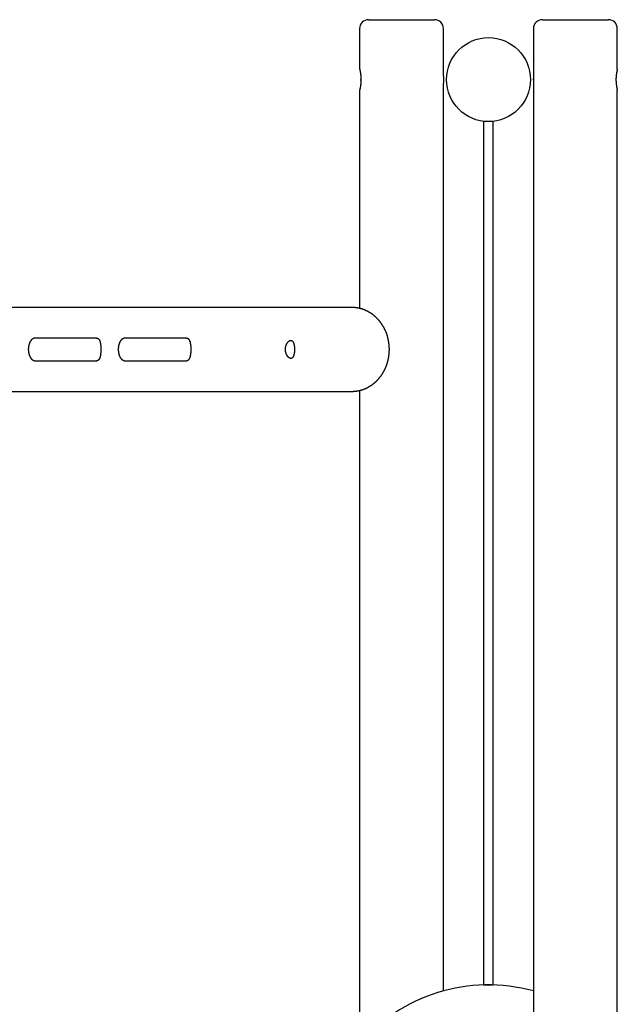
# Model space of a CAD drawing. Extents: x -10715 to 2759, y -1153 to 2307.
# Drawn here: x 247 to 1245, y 504 to 2147 of the extents above; entities that cross this region are included whole.
import ezdxf

# ---------------------------------------------------------------- set-up
doc = ezdxf.new("R2010")
doc.units = 0

msp = doc.modelspace()

# ---------------------------------------------------------------- linework, layer by layer
at = {"color": 7, "linetype": 'Continuous'}
for p, q in [((829.7, 2146.8), (939.7, 2146.8)), ((1119.7, 2146.8), (1229.7, 2146.8)), ((814.7, 2131.8), (814.7, 2064.2)), ((954.7, 2052.8), (954.7, 2131.8)), ((1104.7, 2131.8), (1104.7, 2052.8)), ((1244.7, 2064.3), (1244.7, 2131.8)), ((816.9, 2045.6), (816.9, 2047)), ((954.7, 526.7), (954.7, 2040.9)), ((1104.7, 2040.9), (1104.7, -87.2)), ((1105, 2046.4), (1105, 2048.1)), ((814.7, 2029.3), (814.7, 1665.2)), ((1244.7, -75.7), (1244.7, 2029.3)), ((1021.7, 1977.2), (1021.7, 536.8)), ((1037.7, 536.8), (1037.7, 1977.2)), ((801.6, 1666.8), (-683.4, 1666.8)), ((375.8, 1615.8), (273.9, 1615.8)), ((525.8, 1615.8), (423.9, 1615.8)), ((273.9, 1577.8), (376, 1577.8)), ((423.9, 1577.8), (526, 1577.8)), ((814.7, 1528.3), (814.7, 438.7)), ((-683.4, 1526.8), (801.6, 1526.8)), ((801.8, 1526.8), (801.6, 1526.8)), ((1021.7, 536.8), (1029.7, 536.8)), ((1024.7, 536.8), (1024.7, 536.7)), ((1029.7, 536.8), (1037.7, 536.8)), ((1034.7, 536.7), (1034.7, 536.8))]:
    msp.add_line(p, q, dxfattribs=at)
for points in [[(814.7, 2064.2), (814.8, 2064.1), (814.8, 2064), (814.8, 2064), (814.8, 2063.9), (814.8, 2063.8), (814.9, 2063.7), (814.9, 2063.6), (814.9, 2063.5), (814.9, 2063.4), (814.9, 2063.3), (815, 2063.2), (815, 2063.1), (815, 2062.9), (815.1, 2062.8), (815.1, 2062.7), (815.1, 2062.5), (815.2, 2062.3), (815.2, 2062.2), (815.3, 2062), (815.3, 2061.8), (815.3, 2061.6), (815.4, 2061.4), (815.4, 2061.2), (815.5, 2061), (815.5, 2060.8), (815.5, 2060.6), (815.6, 2060.4), (815.6, 2060.1), (815.7, 2059.9), (815.7, 2059.7), (815.8, 2059.4), (815.8, 2059.2), (815.9, 2058.9), (815.9, 2058.6), (816, 2058.4), (816, 2058.1), (816, 2057.8), (816.1, 2057.5), (816.1, 2057.2), (816.2, 2056.9), (816.2, 2056.6), (816.3, 2056.3), (816.3, 2056), (816.4, 2055.7), (816.4, 2055.4), (816.4, 2055), (816.5, 2054.7), (816.5, 2054.4), (816.5, 2054.1), (816.6, 2053.8), (816.6, 2053.4), (816.6, 2053.1), (816.7, 2052.8), (816.7, 2052.4), (816.7, 2052.1), (816.8, 2051.8), (816.8, 2051.5), (816.8, 2051.2), (816.8, 2050.8), (816.8, 2050.5), (816.9, 2050.2), (816.9, 2049.9), (816.9, 2049.6), (816.9, 2049.2), (816.9, 2048.9), (816.9, 2048.6), (816.9, 2048.3), (816.9, 2048), (816.9, 2047.7), (816.9, 2047.4), (816.9, 2047.1), (816.9, 2046.8)], [(1244.7, 2064.3), (1244.7, 2064.2), (1244.7, 2064.1), (1244.6, 2064), (1244.6, 2063.9), (1244.6, 2063.8), (1244.6, 2063.7), (1244.6, 2063.7), (1244.5, 2063.6), (1244.5, 2063.4), (1244.5, 2063.3), (1244.5, 2063.2), (1244.4, 2063.1), (1244.4, 2062.9), (1244.4, 2062.8), (1244.3, 2062.7), (1244.3, 2062.5), (1244.3, 2062.3), (1244.2, 2062.2), (1244.2, 2062), (1244.1, 2061.8), (1244.1, 2061.6), (1244.1, 2061.4), (1244, 2061.2), (1244, 2061), (1243.9, 2060.8), (1243.9, 2060.6), (1243.8, 2060.4), (1243.8, 2060.1), (1243.8, 2059.9), (1243.7, 2059.7), (1243.7, 2059.4), (1243.6, 2059.1), (1243.6, 2058.9), (1243.5, 2058.6), (1243.5, 2058.3), (1243.4, 2058.1), (1243.4, 2057.8), (1243.3, 2057.5), (1243.3, 2057.2), (1243.2, 2056.9), (1243.2, 2056.6), (1243.2, 2056.3), (1243.1, 2056), (1243.1, 2055.7), (1243, 2055.3), (1243, 2055), (1243, 2054.7), (1242.9, 2054.4), (1242.9, 2054), (1242.8, 2053.7), (1242.8, 2053.3), (1242.8, 2053), (1242.7, 2052.7), (1242.7, 2052.3), (1242.7, 2052), (1242.7, 2051.6), (1242.6, 2051.2), (1242.6, 2050.9), (1242.6, 2050.5), (1242.6, 2050.2), (1242.6, 2049.8), (1242.5, 2049.4), (1242.5, 2049.1), (1242.5, 2048.7), (1242.5, 2048.3), (1242.5, 2048), (1242.5, 2047.6), (1242.5, 2047.2), (1242.5, 2046.9), (1242.5, 2046.5), (1242.5, 2046.1), (1242.5, 2045.8), (1242.5, 2045.4), (1242.5, 2045.1), (1242.5, 2044.7), (1242.5, 2044.3), (1242.6, 2044), (1242.6, 2043.6), (1242.6, 2043.3), (1242.6, 2042.9), (1242.6, 2042.6), (1242.6, 2042.2), (1242.7, 2041.9), (1242.7, 2041.5), (1242.7, 2041.2), (1242.8, 2040.8), (1242.8, 2040.5), (1242.8, 2040.2), (1242.8, 2039.8), (1242.9, 2039.5), (1242.9, 2039.2), (1243, 2038.9), (1243, 2038.6), (1243, 2038.2), (1243.1, 2037.9), (1243.1, 2037.6), (1243.1, 2037.3), (1243.2, 2037), (1243.2, 2036.7), (1243.3, 2036.4), (1243.3, 2036.1), (1243.4, 2035.8), (1243.4, 2035.6), (1243.5, 2035.3), (1243.5, 2035), (1243.6, 2034.8), (1243.6, 2034.5), (1243.6, 2034.2), (1243.7, 2034), (1243.7, 2033.7), (1243.8, 2033.5), (1243.8, 2033.3), (1243.9, 2033), (1243.9, 2032.8), (1244, 2032.6), (1244, 2032.4), (1244, 2032.2), (1244.1, 2032), (1244.1, 2031.8), (1244.2, 2031.6), (1244.2, 2031.4), (1244.3, 2031.2), (1244.3, 2031.1), (1244.3, 2030.9), (1244.4, 2030.8), (1244.4, 2030.6), (1244.4, 2030.5), (1244.5, 2030.3), (1244.5, 2030.2), (1244.5, 2030.1), (1244.5, 2030), (1244.6, 2029.9), (1244.6, 2029.8), (1244.6, 2029.7), (1244.6, 2029.6), (1244.6, 2029.6), (1244.7, 2029.4), (1244.7, 2029.3)], [(816.9, 2046.8), (816.9, 2046.4), (816.9, 2046.1), (816.9, 2045.7), (816.9, 2045.3), (816.9, 2045), (816.9, 2044.6), (816.9, 2044.3), (816.9, 2043.9), (816.9, 2043.5), (816.8, 2043.2), (816.8, 2042.8), (816.8, 2042.5), (816.8, 2042.1), (816.8, 2041.8), (816.7, 2041.5), (816.7, 2041.1), (816.7, 2040.8), (816.6, 2040.4), (816.6, 2040.1), (816.6, 2039.8), (816.5, 2039.4), (816.5, 2039.1), (816.5, 2038.8), (816.4, 2038.5), (816.4, 2038.1), (816.4, 2037.8), (816.3, 2037.5), (816.3, 2037.2), (816.2, 2036.9), (816.2, 2036.6), (816.1, 2036.3), (816.1, 2036), (816, 2035.8), (816, 2035.5), (816, 2035.2), (815.9, 2034.9), (815.9, 2034.7), (815.8, 2034.4), (815.8, 2034.1), (815.7, 2033.9), (815.7, 2033.7), (815.6, 2033.4), (815.6, 2033.2), (815.5, 2032.9), (815.5, 2032.7), (815.5, 2032.5), (815.4, 2032.3), (815.4, 2032.1), (815.3, 2031.9), (815.3, 2031.7), (815.2, 2031.5), (815.2, 2031.3), (815.2, 2031.2), (815.1, 2031), (815.1, 2030.8), (815.1, 2030.7), (815, 2030.6), (815, 2030.4), (815, 2030.3), (814.9, 2030.2), (814.9, 2030.1), (814.9, 2030), (814.9, 2029.9), (814.8, 2029.8), (814.8, 2029.7), (814.8, 2029.6), (814.8, 2029.6), (814.8, 2029.5), (814.7, 2029.3), (814.7, 2029.3)], [(1104.7, 2052.8), (1104.7, 2052.8), (1104.7, 2052.8), (1104.7, 2052.8), (1104.7, 2052.7), (1104.7, 2052.6), (1104.7, 2052.5), (1104.7, 2052.5), (1104.7, 2052.4), (1104.8, 2052.3), (1104.8, 2052.2), (1104.8, 2052.1), (1104.8, 2052), (1104.8, 2051.9), (1104.8, 2051.7), (1104.8, 2051.6), (1104.8, 2051.4), (1104.8, 2051.3), (1104.8, 2051.1), (1104.8, 2050.9), (1104.9, 2050.8), (1104.9, 2050.6), (1104.9, 2050.4), (1104.9, 2050.2), (1104.9, 2050), (1104.9, 2049.8), (1104.9, 2049.6), (1104.9, 2049.4), (1104.9, 2049.2), (1104.9, 2049), (1104.9, 2048.8), (1105, 2048.5), (1105, 2048.3), (1105, 2048.1), (1105, 2047.9), (1105, 2047.7), (1105, 2047.6), (1105, 2047.4), (1105, 2047.2), (1105, 2047), (1105, 2046.8)], [(1105, 2046.8), (1105, 2046.5), (1105, 2046.3), (1105, 2046), (1105, 2045.8), (1105, 2045.5), (1105, 2045.3), (1105, 2045), (1104.9, 2044.8), (1104.9, 2044.6), (1104.9, 2044.3), (1104.9, 2044.1), (1104.9, 2043.9), (1104.9, 2043.7), (1104.9, 2043.4), (1104.9, 2043.2), (1104.9, 2043), (1104.9, 2042.8), (1104.9, 2042.7), (1104.8, 2042.5), (1104.8, 2042.3), (1104.8, 2042.1), (1104.8, 2042), (1104.8, 2041.8), (1104.8, 2041.7), (1104.8, 2041.6), (1104.8, 2041.5), (1104.8, 2041.4), (1104.8, 2041.3), (1104.7, 2041.2), (1104.7, 2041.1), (1104.7, 2040.9), (1104.7, 2040.9)], [(864.3, 1596.8), (864.3, 1597.2), (864.3, 1597.6), (864.3, 1598.1), (864.3, 1598.5), (864.2, 1598.9), (864.2, 1599.4), (864.2, 1599.8), (864.2, 1600.3), (864.2, 1600.7), (864.2, 1601.2), (864.1, 1601.7), (864.1, 1602.2), (864.1, 1602.7), (864, 1603.3), (864, 1603.8), (863.9, 1604.3), (863.9, 1604.9), (863.8, 1605.4), (863.7, 1606), (863.7, 1606.6), (863.6, 1607.2), (863.5, 1607.7), (863.4, 1608.3), (863.3, 1608.9), (863.2, 1609.5), (863.1, 1610.1), (863, 1610.7), (862.9, 1611.2), (862.8, 1611.8), (862.7, 1612.4), (862.6, 1613), (862.5, 1613.6), (862.3, 1614.1), (862.2, 1614.7), (862.1, 1615.3), (861.9, 1615.8), (861.8, 1616.4), (861.6, 1617), (861.5, 1617.6), (861.3, 1618.1), (861.1, 1618.7), (861, 1619.2), (860.8, 1619.8), (860.6, 1620.4), (860.4, 1620.9), (860.3, 1621.5), (860.1, 1622), (859.9, 1622.6), (859.7, 1623.1), (859.5, 1623.7), (859.3, 1624.2), (859.1, 1624.8), (858.8, 1625.3), (858.6, 1625.9), (858.4, 1626.4), (858.2, 1626.9), (857.9, 1627.5), (857.7, 1628), (857.5, 1628.5), (857.2, 1629.1), (857, 1629.6), (856.7, 1630.1), (856.5, 1630.6), (856.2, 1631.2), (856, 1631.7), (855.7, 1632.2), (855.4, 1632.7), (855.1, 1633.2), (854.9, 1633.7), (854.6, 1634.2), (854.3, 1634.7), (854, 1635.2), (853.7, 1635.7), (853.4, 1636.2), (853.1, 1636.7), (852.8, 1637.2), (852.5, 1637.7), (852.2, 1638.2), (851.9, 1638.6), (851.6, 1639.1), (851.2, 1639.6), (850.9, 1640.1), (850.6, 1640.5), (850.2, 1641), (849.9, 1641.4), (849.6, 1641.9), (849.2, 1642.4), (848.9, 1642.8), (848.5, 1643.2), (848.2, 1643.7), (847.8, 1644.1), (847.4, 1644.6), (847.1, 1645), (846.7, 1645.4), (846.3, 1645.9), (846, 1646.3), (845.6, 1646.7), (845.2, 1647.1), (844.8, 1647.5), (844.4, 1647.9), (844, 1648.3), (843.6, 1648.7), (843.3, 1649.1), (842.9, 1649.5), (842.5, 1649.9), (842, 1650.3), (841.6, 1650.7), (841.2, 1651.1), (840.8, 1651.4), (840.4, 1651.8), (840, 1652.2), (839.6, 1652.5), (839.1, 1652.9), (838.7, 1653.2), (838.3, 1653.6), (837.8, 1653.9), (837.4, 1654.3), (837, 1654.6), (836.5, 1654.9), (836.1, 1655.3), (835.6, 1655.6), (835.2, 1655.9), (834.7, 1656.2), (834.3, 1656.5), (833.8, 1656.9), (833.4, 1657.2), (832.9, 1657.5), (832.5, 1657.7), (832, 1658), (831.5, 1658.3), (831.1, 1658.6), (830.6, 1658.9), (830.1, 1659.1), (829.6, 1659.4), (829.2, 1659.7), (828.7, 1659.9), (828.2, 1660.2), (827.7, 1660.4), (827.2, 1660.7), (826.8, 1660.9), (826.3, 1661.2), (825.8, 1661.4), (825.3, 1661.6), (824.8, 1661.8), (824.3, 1662.1), (823.8, 1662.3), (823.3, 1662.5), (822.8, 1662.7), (822.3, 1662.9), (821.8, 1663.1), (821.3, 1663.2), (820.8, 1663.4), (820.3, 1663.6), (819.8, 1663.8), (819.3, 1664), (818.8, 1664.1), (818.3, 1664.3), (817.8, 1664.4), (817.2, 1664.6), (816.7, 1664.7), (816.2, 1664.9), (815.7, 1665), (815.2, 1665.1), (814.7, 1665.3), (814.1, 1665.4), (813.6, 1665.5), (813.1, 1665.6), (812.6, 1665.7), (812.1, 1665.8), (811.5, 1665.9), (811, 1666), (810.5, 1666.1), (810, 1666.2), (809.5, 1666.2), (809, 1666.3), (808.5, 1666.4), (808, 1666.4), (807.5, 1666.5), (807, 1666.5), (806.6, 1666.6), (806.1, 1666.6), (805.7, 1666.6), (805.2, 1666.7), (804.8, 1666.7), (804.4, 1666.7), (803.9, 1666.7), (803.5, 1666.7), (803.1, 1666.7), (802.7, 1666.7), (802.3, 1666.7), (801.9, 1666.7), (801.5, 1666.7)], [(273.9, 1615.7), (273.8, 1615.7), (273.6, 1615.7), (273.5, 1615.7), (273.3, 1615.7), (273.2, 1615.7), (273, 1615.7), (272.9, 1615.7), (272.7, 1615.7), (272.6, 1615.7), (272.4, 1615.7), (272.2, 1615.6), (272.1, 1615.6), (271.9, 1615.5), (271.7, 1615.5), (271.6, 1615.4), (271.4, 1615.4), (271.2, 1615.3), (271, 1615.3), (270.8, 1615.2), (270.6, 1615.1), (270.5, 1615), (270.3, 1615), (270.1, 1614.9), (269.9, 1614.8), (269.7, 1614.7), (269.5, 1614.6), (269.4, 1614.5), (269.2, 1614.4), (269, 1614.3), (268.9, 1614.2), (268.7, 1614), (268.5, 1613.9), (268.3, 1613.8), (268.2, 1613.7), (268, 1613.5), (267.8, 1613.4), (267.7, 1613.2), (267.5, 1613.1), (267.4, 1612.9), (267.2, 1612.8), (267.1, 1612.6), (266.9, 1612.5), (266.8, 1612.3), (266.6, 1612.1), (266.5, 1611.9), (266.3, 1611.8), (266.2, 1611.6), (266, 1611.4), (265.9, 1611.2), (265.7, 1611), (265.6, 1610.8), (265.5, 1610.6), (265.3, 1610.4), (265.2, 1610.2), (265.1, 1610), (264.9, 1609.7), (264.8, 1609.5), (264.7, 1609.3), (264.6, 1609.1), (264.5, 1608.8), (264.3, 1608.6), (264.2, 1608.3), (264.1, 1608.1), (264, 1607.8), (263.9, 1607.6), (263.8, 1607.3), (263.7, 1607.1), (263.6, 1606.8), (263.5, 1606.6), (263.4, 1606.3), (263.3, 1606), (263.2, 1605.7), (263.2, 1605.5), (263.1, 1605.2), (263, 1604.9), (262.9, 1604.6), (262.8, 1604.4), (262.8, 1604.1), (262.7, 1603.8), (262.6, 1603.5), (262.6, 1603.2), (262.5, 1602.9), (262.5, 1602.6), (262.4, 1602.3), (262.4, 1602), (262.3, 1601.7), (262.3, 1601.4), (262.2, 1601.2), (262.2, 1600.9), (262.1, 1600.6), (262.1, 1600.3), (262.1, 1600), (262.1, 1599.7), (262, 1599.4), (262, 1599.1), (262, 1598.7), (262, 1598.4), (262, 1598.1), (261.9, 1597.8), (261.9, 1597.5), (261.9, 1597.2), (261.9, 1596.9), (261.9, 1596.6), (261.9, 1596.3), (261.9, 1596), (261.9, 1595.7), (262, 1595.4), (262, 1595.1), (262, 1594.8), (262, 1594.5), (262, 1594.2), (262.1, 1593.9), (262.1, 1593.6), (262.1, 1593.3), (262.1, 1593), (262.2, 1592.7), (262.2, 1592.4), (262.3, 1592.1), (262.3, 1591.8), (262.4, 1591.5), (262.4, 1591.2), (262.5, 1590.9), (262.5, 1590.7), (262.6, 1590.4), (262.6, 1590.1), (262.7, 1589.8), (262.8, 1589.5), (262.8, 1589.3), (262.9, 1589), (263, 1588.8), (263, 1588.5), (263.1, 1588.3), (263.2, 1588), (263.2, 1587.8), (263.3, 1587.6), (263.4, 1587.4), (263.4, 1587.2), (263.5, 1587), (263.6, 1586.8), (263.7, 1586.6), (263.7, 1586.4), (263.8, 1586.2), (263.9, 1586), (264, 1585.8)], [(375.8, 1615.7), (375.9, 1615.7), (376.1, 1615.7), (376.2, 1615.7), (376.4, 1615.7), (376.5, 1615.7), (376.6, 1615.7), (376.8, 1615.7), (376.9, 1615.6), (377.1, 1615.6), (377.2, 1615.6), (377.4, 1615.5), (377.5, 1615.4), (377.7, 1615.4), (377.8, 1615.3), (378, 1615.2), (378.1, 1615.1), (378.3, 1615), (378.4, 1614.9), (378.6, 1614.8), (378.7, 1614.7), (378.9, 1614.5), (379, 1614.4), (379.2, 1614.2), (379.3, 1614.1), (379.5, 1613.9), (379.6, 1613.8), (379.7, 1613.6), (379.9, 1613.4), (380, 1613.2), (380.1, 1613), (380.2, 1612.8), (380.4, 1612.6), (380.5, 1612.4), (380.6, 1612.1), (380.7, 1611.9), (380.8, 1611.7), (380.9, 1611.4), (381, 1611.2), (381.1, 1610.9), (381.2, 1610.6), (381.3, 1610.4), (381.4, 1610.1), (381.5, 1609.8), (381.6, 1609.5), (381.7, 1609.2), (381.7, 1608.9), (381.8, 1608.6), (381.9, 1608.3), (382, 1608), (382, 1607.6), (382.1, 1607.3), (382.2, 1607), (382.2, 1606.6), (382.3, 1606.3), (382.4, 1605.9), (382.4, 1605.6), (382.5, 1605.2), (382.5, 1604.9), (382.6, 1604.5), (382.6, 1604.1), (382.7, 1603.7), (382.7, 1603.4), (382.7, 1603), (382.8, 1602.6), (382.8, 1602.2), (382.8, 1601.8), (382.9, 1601.5), (382.9, 1601.1), (382.9, 1600.7), (382.9, 1600.3), (383, 1599.9), (383, 1599.5), (383, 1599.1), (383, 1598.7), (383, 1598.3), (383, 1597.9), (383, 1597.5), (383, 1597.1), (383, 1596.7), (383, 1596.3), (383, 1595.9), (383, 1595.5), (383, 1595.1), (383, 1594.7), (383, 1594.4), (383, 1594), (382.9, 1593.6), (382.9, 1593.2), (382.9, 1592.8), (382.9, 1592.4), (382.9, 1592.1), (382.8, 1591.7), (382.8, 1591.3), (382.8, 1590.9), (382.7, 1590.6), (382.7, 1590.2), (382.7, 1589.8), (382.6, 1589.5), (382.6, 1589.1), (382.5, 1588.8), (382.5, 1588.4), (382.4, 1588.1), (382.4, 1587.7), (382.3, 1587.4), (382.3, 1587.1), (382.2, 1586.7), (382.1, 1586.4), (382.1, 1586.1), (382, 1585.8), (381.9, 1585.4), (381.9, 1585.1), (381.8, 1584.8), (381.7, 1584.5), (381.6, 1584.2), (381.5, 1583.9), (381.5, 1583.6), (381.4, 1583.4), (381.3, 1583.1), (381.2, 1582.8), (381.1, 1582.5), (381, 1582.3), (380.9, 1582), (380.8, 1581.8), (380.6, 1581.5), (380.5, 1581.3), (380.4, 1581.1), (380.3, 1580.9), (380.2, 1580.6), (380, 1580.4), (379.9, 1580.2), (379.8, 1580), (379.6, 1579.8), (379.5, 1579.7), (379.3, 1579.5), (379.2, 1579.3), (379, 1579.2), (378.9, 1579), (378.7, 1578.9), (378.6, 1578.8), (378.4, 1578.6), (378.3, 1578.5), (378.1, 1578.4), (377.9, 1578.3), (377.8, 1578.2), (377.6, 1578.2), (377.5, 1578.1), (377.3, 1578), (377.2, 1578), (377.1, 1577.9), (376.9, 1577.9), (376.8, 1577.8), (376.7, 1577.8), (376.6, 1577.8), (376.4, 1577.8), (376.3, 1577.8), (376.2, 1577.8), (376.1, 1577.8), (376, 1577.8), (375.9, 1577.8), (375.8, 1577.8)], [(423.9, 1615.8), (423.8, 1615.7), (423.6, 1615.7), (423.4, 1615.7), (423.2, 1615.7), (423, 1615.7), (422.9, 1615.7), (422.7, 1615.7), (422.5, 1615.7), (422.3, 1615.6), (422.1, 1615.6), (421.9, 1615.5), (421.8, 1615.5), (421.6, 1615.5), (421.4, 1615.4), (421.2, 1615.3), (421, 1615.3), (420.8, 1615.2), (420.6, 1615.1), (420.5, 1615), (420.3, 1615), (420.1, 1614.9), (419.9, 1614.8), (419.7, 1614.7), (419.6, 1614.6), (419.4, 1614.5), (419.2, 1614.4), (419, 1614.3), (418.9, 1614.2), (418.7, 1614), (418.5, 1613.9), (418.3, 1613.8), (418.2, 1613.7), (418, 1613.5), (417.9, 1613.4), (417.7, 1613.2), (417.5, 1613.1), (417.4, 1612.9), (417.2, 1612.8), (417.1, 1612.6), (416.9, 1612.5), (416.8, 1612.3), (416.6, 1612.1), (416.5, 1612), (416.3, 1611.8), (416.2, 1611.6), (416, 1611.4), (415.9, 1611.2), (415.7, 1611), (415.6, 1610.8), (415.5, 1610.6), (415.3, 1610.4), (415.2, 1610.2), (415.1, 1610), (414.9, 1609.7), (414.8, 1609.5), (414.7, 1609.3), (414.6, 1609.1), (414.5, 1608.8), (414.3, 1608.6), (414.2, 1608.3), (414.1, 1608.1), (414, 1607.8), (413.9, 1607.6), (413.8, 1607.3), (413.7, 1607.1), (413.6, 1606.8), (413.5, 1606.6), (413.4, 1606.3), (413.3, 1606), (413.2, 1605.7), (413.2, 1605.5), (413.1, 1605.2), (413, 1604.9), (412.9, 1604.6), (412.8, 1604.4), (412.8, 1604.1), (412.7, 1603.8), (412.6, 1603.5), (412.6, 1603.2), (412.5, 1602.9), (412.5, 1602.6), (412.4, 1602.3), (412.4, 1602), (412.3, 1601.8), (412.3, 1601.5), (412.2, 1601.2), (412.2, 1600.9), (412.2, 1600.6), (412.1, 1600.3), (412.1, 1600.1), (412.1, 1599.8), (412, 1599.5), (412, 1599.3), (412, 1599), (412, 1598.8), (412, 1598.6), (412, 1598.3), (412, 1598.1), (411.9, 1597.9), (411.9, 1597.6), (411.9, 1597.4), (411.9, 1597.2), (411.9, 1597), (411.9, 1596.8)], [(525.8, 1615.7), (525.9, 1615.7), (526.1, 1615.7), (526.2, 1615.7), (526.4, 1615.7), (526.5, 1615.7), (526.6, 1615.7), (526.8, 1615.7), (526.9, 1615.6), (527.1, 1615.6), (527.2, 1615.6), (527.4, 1615.5), (527.5, 1615.4), (527.7, 1615.4), (527.8, 1615.3), (528, 1615.2), (528.1, 1615.1), (528.3, 1615), (528.4, 1614.9), (528.6, 1614.8), (528.7, 1614.7), (528.9, 1614.5), (529, 1614.4), (529.2, 1614.2), (529.3, 1614.1), (529.5, 1613.9), (529.6, 1613.8), (529.7, 1613.6), (529.9, 1613.4), (530, 1613.2), (530.1, 1613), (530.2, 1612.8), (530.4, 1612.6), (530.5, 1612.4), (530.6, 1612.1), (530.7, 1611.9), (530.8, 1611.7), (530.9, 1611.4), (531, 1611.2), (531.1, 1610.9), (531.2, 1610.6), (531.3, 1610.4), (531.4, 1610.1), (531.5, 1609.8), (531.6, 1609.5), (531.7, 1609.2), (531.7, 1608.9), (531.8, 1608.6), (531.9, 1608.3), (532, 1608), (532, 1607.6), (532.1, 1607.3), (532.2, 1607), (532.2, 1606.6), (532.3, 1606.3), (532.4, 1605.9), (532.4, 1605.6), (532.5, 1605.2), (532.5, 1604.9), (532.6, 1604.5), (532.6, 1604.1), (532.7, 1603.7), (532.7, 1603.4), (532.7, 1603), (532.8, 1602.6), (532.8, 1602.2), (532.8, 1601.8), (532.9, 1601.5), (532.9, 1601.1), (532.9, 1600.7), (532.9, 1600.3), (533, 1599.9), (533, 1599.5), (533, 1599.1), (533, 1598.7), (533, 1598.3), (533, 1597.9), (533, 1597.5), (533, 1597.1), (533, 1596.7), (533, 1596.3), (533, 1595.9), (533, 1595.5), (533, 1595.1), (533, 1594.7), (533, 1594.4), (533, 1594), (532.9, 1593.6), (532.9, 1593.2), (532.9, 1592.8), (532.9, 1592.4), (532.9, 1592.1), (532.8, 1591.7), (532.8, 1591.3), (532.8, 1590.9), (532.7, 1590.6), (532.7, 1590.2), (532.7, 1589.8), (532.6, 1589.5), (532.6, 1589.1), (532.5, 1588.8), (532.5, 1588.4), (532.4, 1588.1), (532.4, 1587.7), (532.3, 1587.4), (532.3, 1587.1), (532.2, 1586.7), (532.1, 1586.4), (532.1, 1586.1), (532, 1585.8), (531.9, 1585.4), (531.9, 1585.1), (531.8, 1584.8), (531.7, 1584.5), (531.6, 1584.2), (531.5, 1583.9), (531.5, 1583.6), (531.4, 1583.4), (531.3, 1583.1), (531.2, 1582.8), (531.1, 1582.5), (531, 1582.3), (530.9, 1582), (530.8, 1581.8), (530.6, 1581.5), (530.5, 1581.3), (530.4, 1581.1), (530.3, 1580.9), (530.2, 1580.6), (530, 1580.4), (529.9, 1580.2), (529.8, 1580), (529.6, 1579.8), (529.5, 1579.7), (529.3, 1579.5), (529.2, 1579.3), (529, 1579.2), (528.9, 1579), (528.7, 1578.9), (528.6, 1578.8), (528.4, 1578.6), (528.3, 1578.5), (528.1, 1578.4), (527.9, 1578.3), (527.8, 1578.2), (527.6, 1578.2), (527.5, 1578.1), (527.3, 1578), (527.2, 1578), (527.1, 1577.9), (526.9, 1577.9), (526.8, 1577.8), (526.7, 1577.8), (526.6, 1577.8), (526.4, 1577.8), (526.3, 1577.8), (526.2, 1577.8), (526.1, 1577.8), (526, 1577.8), (525.9, 1577.8), (525.8, 1577.8)], [(411.9, 1596.8), (411.9, 1596.6), (411.9, 1596.4), (411.9, 1596.1), (411.9, 1595.9), (411.9, 1595.7), (412, 1595.5), (412, 1595.3), (412, 1595), (412, 1594.8), (412, 1594.6), (412, 1594.3), (412, 1594.1), (412.1, 1593.8), (412.1, 1593.5), (412.1, 1593.3), (412.1, 1593), (412.2, 1592.7), (412.2, 1592.4), (412.3, 1592.2), (412.3, 1591.9), (412.3, 1591.6), (412.4, 1591.3), (412.4, 1591), (412.5, 1590.7), (412.6, 1590.4), (412.6, 1590.1), (412.7, 1589.8), (412.8, 1589.6), (412.8, 1589.3), (412.9, 1589), (413, 1588.7), (413, 1588.4), (413.1, 1588.2), (413.2, 1587.9), (413.3, 1587.6), (413.4, 1587.3), (413.5, 1587.1), (413.6, 1586.8), (413.7, 1586.5), (413.8, 1586.3), (413.9, 1586), (414, 1585.7), (414.1, 1585.5), (414.2, 1585.2), (414.3, 1585), (414.5, 1584.7), (414.6, 1584.5), (414.7, 1584.2), (414.8, 1584), (415, 1583.8), (415.1, 1583.5), (415.2, 1583.3), (415.4, 1583.1), (415.5, 1582.9), (415.7, 1582.7), (415.8, 1582.5), (416, 1582.3), (416.1, 1582.1), (416.2, 1581.9), (416.4, 1581.7), (416.6, 1581.5), (416.7, 1581.3), (416.9, 1581.1), (417, 1581), (417.2, 1580.8), (417.3, 1580.6), (417.5, 1580.5), (417.7, 1580.3), (417.8, 1580.2), (418, 1580), (418.2, 1579.9), (418.3, 1579.8), (418.5, 1579.6), (418.7, 1579.5), (418.9, 1579.4), (419, 1579.3), (419.2, 1579.2), (419.4, 1579.1), (419.6, 1578.9), (419.7, 1578.9), (419.9, 1578.8), (420.1, 1578.7), (420.3, 1578.6), (420.5, 1578.5), (420.7, 1578.4), (420.8, 1578.4), (421, 1578.3), (421.2, 1578.2), (421.4, 1578.2), (421.6, 1578.1), (421.7, 1578.1), (421.9, 1578), (422.1, 1578), (422.3, 1577.9), (422.4, 1577.9), (422.6, 1577.9), (422.8, 1577.9), (422.9, 1577.8), (423.1, 1577.8), (423.3, 1577.8), (423.4, 1577.8), (423.6, 1577.8), (423.8, 1577.8), (423.9, 1577.8)], [(801.8, 1526.8), (802.3, 1526.8), (802.8, 1526.8), (803.3, 1526.8), (803.7, 1526.8), (804.2, 1526.8), (804.7, 1526.9), (805.2, 1526.9), (805.7, 1526.9), (806.2, 1527), (806.7, 1527), (807.2, 1527), (807.7, 1527.1), (808.2, 1527.1), (808.7, 1527.2), (809.2, 1527.3), (809.7, 1527.4), (810.2, 1527.4), (810.7, 1527.5), (811.2, 1527.6), (811.7, 1527.7), (812.2, 1527.8), (812.8, 1527.9), (813.3, 1528), (813.8, 1528.1), (814.3, 1528.2), (814.8, 1528.3), (815.3, 1528.5), (815.9, 1528.6), (816.4, 1528.7), (816.9, 1528.9), (817.4, 1529), (817.9, 1529.2), (818.4, 1529.3), (818.9, 1529.5), (819.4, 1529.6), (819.9, 1529.8), (820.4, 1530), (820.9, 1530.2), (821.4, 1530.3), (821.9, 1530.5), (822.4, 1530.7), (822.9, 1530.9), (823.4, 1531.1), (823.9, 1531.3), (824.4, 1531.5), (824.9, 1531.8), (825.4, 1532), (825.8, 1532.2), (826.3, 1532.4), (826.8, 1532.7), (827.3, 1532.9), (827.8, 1533.1), (828.3, 1533.4), (828.7, 1533.6), (829.2, 1533.9), (829.7, 1534.2), (830.1, 1534.4), (830.6, 1534.7), (831.1, 1535), (831.5, 1535.2), (832, 1535.5), (832.5, 1535.8), (832.9, 1536.1), (833.4, 1536.4), (833.8, 1536.7), (834.3, 1537), (834.7, 1537.3), (835.2, 1537.6), (835.6, 1537.9), (836.1, 1538.3), (836.5, 1538.6), (836.9, 1538.9), (837.4, 1539.2), (837.8, 1539.6), (838.2, 1539.9), (838.6, 1540.3), (839.1, 1540.6), (839.5, 1541), (839.9, 1541.3), (840.3, 1541.7), (840.7, 1542.1), (841.1, 1542.4), (841.6, 1542.8), (842, 1543.2), (842.4, 1543.5), (842.8, 1543.9), (843.2, 1544.3), (843.6, 1544.7), (843.9, 1545.1), (844.3, 1545.5), (844.7, 1545.9), (845.1, 1546.3), (845.5, 1546.7), (845.8, 1547.1), (846.2, 1547.6), (846.6, 1548), (847, 1548.4), (847.3, 1548.8), (847.7, 1549.3), (848, 1549.7), (848.4, 1550.1), (848.7, 1550.6), (849.1, 1551), (849.4, 1551.5), (849.8, 1551.9), (850.1, 1552.4), (850.4, 1552.8), (850.8, 1553.3), (851.1, 1553.8), (851.4, 1554.2), (851.7, 1554.7), (852, 1555.2), (852.4, 1555.6), (852.7, 1556.1), (853, 1556.6), (853.3, 1557.1), (853.6, 1557.6), (853.9, 1558.1), (854.1, 1558.6), (854.4, 1559.1), (854.7, 1559.6), (855, 1560.1), (855.3, 1560.6), (855.5, 1561.1), (855.8, 1561.6), (856.1, 1562.1), (856.3, 1562.6), (856.6, 1563.1), (856.8, 1563.6), (857.1, 1564.2), (857.3, 1564.7), (857.6, 1565.2), (857.8, 1565.7), (858, 1566.3), (858.3, 1566.8), (858.5, 1567.3), (858.7, 1567.9), (858.9, 1568.4), (859.1, 1569), (859.3, 1569.5), (859.5, 1570.1), (859.7, 1570.6), (859.9, 1571.2), (860.1, 1571.7), (860.3, 1572.3), (860.5, 1572.8), (860.7, 1573.4), (860.9, 1573.9), (861, 1574.5), (861.2, 1575), (861.4, 1575.6), (861.5, 1576.2), (861.7, 1576.7), (861.8, 1577.3), (862, 1577.9), (862.1, 1578.4), (862.2, 1579), (862.4, 1579.6), (862.5, 1580.2), (862.6, 1580.7), (862.7, 1581.3), (862.8, 1581.9), (863, 1582.5), (863.1, 1583.1), (863.2, 1583.6), (863.3, 1584.2), (863.4, 1584.8), (863.4, 1585.4), (863.5, 1586), (863.6, 1586.6), (863.7, 1587.1), (863.7, 1587.7), (863.8, 1588.3), (863.9, 1588.8), (863.9, 1589.4), (864, 1589.9), (864, 1590.5), (864.1, 1591), (864.1, 1591.5), (864.1, 1591.9), (864.2, 1592.4), (864.2, 1592.9), (864.2, 1593.3), (864.2, 1593.7), (864.2, 1594.1), (864.2, 1594.5), (864.3, 1594.9), (864.3, 1595.3), (864.3, 1595.7), (864.3, 1596.1), (864.3, 1596.4), (864.3, 1596.8)], [(264, 1585.8), (264, 1585.6), (264.1, 1585.5), (264.2, 1585.3), (264.3, 1585.1), (264.4, 1584.9), (264.5, 1584.7), (264.5, 1584.6), (264.6, 1584.4), (264.7, 1584.2), (264.8, 1584), (264.9, 1583.8), (265, 1583.6), (265.2, 1583.4), (265.3, 1583.2), (265.4, 1583), (265.5, 1582.8), (265.7, 1582.7), (265.8, 1582.5), (265.9, 1582.3), (266.1, 1582.1), (266.2, 1581.9), (266.4, 1581.7), (266.5, 1581.5), (266.7, 1581.3), (266.8, 1581.2), (267, 1581), (267.2, 1580.8), (267.3, 1580.7), (267.5, 1580.5), (267.6, 1580.4), (267.8, 1580.2), (268, 1580.1), (268.1, 1579.9), (268.3, 1579.8), (268.5, 1579.7), (268.7, 1579.5), (268.8, 1579.4), (269, 1579.3), (269.2, 1579.2), (269.4, 1579.1), (269.5, 1579), (269.7, 1578.9), (269.9, 1578.8), (270.1, 1578.7), (270.3, 1578.6), (270.4, 1578.5), (270.6, 1578.4), (270.8, 1578.4), (271, 1578.3), (271.2, 1578.2), (271.4, 1578.2), (271.6, 1578.1), (271.8, 1578.1), (272, 1578), (272.1, 1578), (272.3, 1577.9), (272.5, 1577.9), (272.7, 1577.9), (272.9, 1577.8), (273.1, 1577.8), (273.3, 1577.8), (273.5, 1577.8), (273.7, 1577.8), (273.9, 1577.8)]]:
    msp.add_lwpolyline(points, dxfattribs=at)
msp.add_lwpolyline([(691.1, 1597), (691.1, 1597.4), (691.1, 1597.8), (691.1, 1598.2), (691.1, 1598.6), (691.1, 1598.9), (691.2, 1599.3), (691.2, 1599.6), (691.3, 1600), (691.3, 1600.3), (691.4, 1600.7), (691.4, 1601), (691.5, 1601.3), (691.6, 1601.7), (691.7, 1602), (691.7, 1602.3), (691.8, 1602.7), (691.9, 1603), (692, 1603.3), (692.1, 1603.6), (692.3, 1604), (692.4, 1604.3), (692.5, 1604.6), (692.6, 1604.9), (692.7, 1605.2), (692.9, 1605.5), (693, 1605.8), (693.2, 1606), (693.3, 1606.3), (693.4, 1606.6), (693.6, 1606.9), (693.8, 1607.1), (693.9, 1607.4), (694.1, 1607.6), (694.2, 1607.9), (694.4, 1608.1), (694.6, 1608.3), (694.8, 1608.6), (694.9, 1608.8), (695.1, 1609), (695.3, 1609.2), (695.5, 1609.4), (695.7, 1609.6), (695.8, 1609.8), (696, 1610), (696.2, 1610.1), (696.4, 1610.3), (696.6, 1610.4), (696.8, 1610.6), (697, 1610.7), (697.2, 1610.9), (697.4, 1611), (697.6, 1611.1), (697.7, 1611.2), (697.9, 1611.3), (698.1, 1611.4), (698.3, 1611.4), (698.5, 1611.5), (698.6, 1611.6), (698.8, 1611.6), (699, 1611.7), (699.1, 1611.7), (699.3, 1611.7), (699.4, 1611.7), (699.6, 1611.8), (699.8, 1611.8), (699.9, 1611.8), (700.1, 1611.8), (700.2, 1611.8), (700.4, 1611.7), (700.5, 1611.7), (700.7, 1611.7), (700.8, 1611.7), (701, 1611.6), (701.1, 1611.6), (701.3, 1611.5), (701.4, 1611.5), (701.6, 1611.4), (701.7, 1611.3), (701.8, 1611.2), (702, 1611.1), (702.1, 1611.1), (702.2, 1611), (702.3, 1610.9), (702.5, 1610.7), (702.6, 1610.6), (702.7, 1610.5), (702.8, 1610.4), (703, 1610.2), (703.1, 1610.1), (703.2, 1610), (703.3, 1609.8), (703.4, 1609.7), (703.5, 1609.5), (703.6, 1609.3), (703.7, 1609.1), (703.8, 1609), (703.9, 1608.8), (704, 1608.6), (704.1, 1608.4), (704.2, 1608.2), (704.3, 1608), (704.4, 1607.8), (704.5, 1607.6), (704.5, 1607.4), (704.6, 1607.1), (704.7, 1606.9), (704.8, 1606.7), (704.8, 1606.4), (704.9, 1606.2), (705, 1605.9), (705, 1605.7), (705.1, 1605.4), (705.2, 1605.2), (705.2, 1604.9), (705.3, 1604.6), (705.3, 1604.4), (705.4, 1604.1), (705.5, 1603.8), (705.5, 1603.5), (705.5, 1603.2), (705.6, 1603), (705.6, 1602.7), (705.7, 1602.4), (705.7, 1602.1), (705.7, 1601.8), (705.8, 1601.5), (705.8, 1601.2), (705.8, 1600.9), (705.9, 1600.6), (705.9, 1600.3), (705.9, 1599.9), (705.9, 1599.6), (706, 1599.3), (706, 1599), (706, 1598.7), (706, 1598.4), (706, 1598.1), (706, 1597.8), (706, 1597.4), (706, 1597.1), (706, 1596.8), (706, 1596.5), (706, 1596.2), (706, 1595.9), (706, 1595.6), (706, 1595.3), (706, 1594.9), (706, 1594.6), (706, 1594.3), (705.9, 1594), (705.9, 1593.7), (705.9, 1593.4), (705.9, 1593.1), (705.9, 1592.8), (705.8, 1592.5), (705.8, 1592.2), (705.8, 1591.9), (705.7, 1591.6), (705.7, 1591.3), (705.7, 1591.1), (705.6, 1590.8), (705.6, 1590.5), (705.5, 1590.2), (705.5, 1589.9), (705.4, 1589.7), (705.4, 1589.4), (705.3, 1589.1), (705.3, 1588.8), (705.2, 1588.6), (705.2, 1588.3), (705.1, 1588.1), (705, 1587.8), (705, 1587.6), (704.9, 1587.3), (704.8, 1587.1), (704.8, 1586.9), (704.7, 1586.6), (704.6, 1586.4), (704.5, 1586.2), (704.4, 1585.9), (704.4, 1585.7), (704.3, 1585.5), (704.2, 1585.3), (704.1, 1585.1), (704, 1584.9), (703.9, 1584.7), (703.8, 1584.5), (703.7, 1584.4), (703.6, 1584.2), (703.5, 1584), (703.4, 1583.9), (703.3, 1583.7), (703.1, 1583.5), (703, 1583.4), (702.9, 1583.3), (702.8, 1583.1), (702.7, 1583), (702.5, 1582.9), (702.4, 1582.8), (702.3, 1582.6), (702.2, 1582.5), (702, 1582.4), (701.9, 1582.4), (701.7, 1582.3), (701.6, 1582.2), (701.5, 1582.1), (701.3, 1582.1), (701.2, 1582), (701, 1582), (700.9, 1581.9), (700.7, 1581.9), (700.6, 1581.8), (700.4, 1581.8), (700.3, 1581.8), (700.1, 1581.8), (700, 1581.8), (699.8, 1581.8), (699.7, 1581.8), (699.5, 1581.8), (699.3, 1581.8), (699.2, 1581.9), (699, 1581.9), (698.8, 1581.9), (698.7, 1582), (698.5, 1582), (698.4, 1582.1), (698.2, 1582.2), (698, 1582.2), (697.9, 1582.3), (697.7, 1582.4), (697.5, 1582.5), (697.4, 1582.6), (697.2, 1582.7), (697, 1582.8), (696.9, 1582.9), (696.7, 1583), (696.6, 1583.1), (696.4, 1583.3), (696.2, 1583.4), (696.1, 1583.6), (695.9, 1583.7), (695.7, 1583.9), (695.6, 1584), (695.4, 1584.2), (695.3, 1584.4), (695.1, 1584.5), (695, 1584.7), (694.8, 1584.9), (694.7, 1585.1), (694.5, 1585.3), (694.4, 1585.5), (694.2, 1585.7), (694.1, 1585.9), (693.9, 1586.1), (693.8, 1586.4), (693.7, 1586.6), (693.5, 1586.8), (693.4, 1587.1), (693.3, 1587.3), (693.1, 1587.6), (693, 1587.8), (692.9, 1588.1), (692.8, 1588.3), (692.7, 1588.6), (692.5, 1588.9), (692.4, 1589.1), (692.3, 1589.4), (692.2, 1589.7), (692.1, 1590), (692, 1590.3), (691.9, 1590.6), (691.8, 1590.9), (691.7, 1591.2), (691.6, 1591.6), (691.6, 1591.9), (691.5, 1592.3), (691.4, 1592.7), (691.3, 1593), (691.3, 1593.4), (691.2, 1593.8), (691.2, 1594.2), (691.2, 1594.6), (691.1, 1595), (691.1, 1595.4), (691.1, 1595.8), (691.1, 1596.2), (691.1, 1596.6)], close=True, dxfattribs=at)
msp.add_circle((1029.7, 2046.8), 70, dxfattribs=at)
for centre, radius, start, end in [((829.7, 2131.8), 15, 90, 180), ((939.7, 2131.8), 15, 0, 90), ((1119.7, 2131.8), 15, 90, 180), ((1229.7, 2131.8), 15, 0, 90), ((1024.5, 2046.8), 70.1, 175.0896, 184.8497), ((1029.7, 252), 284.7, 74.728, 270)]:
    msp.add_arc(centre, radius, start, end, dxfattribs=at)

doc.saveas('drawing.dxf')
